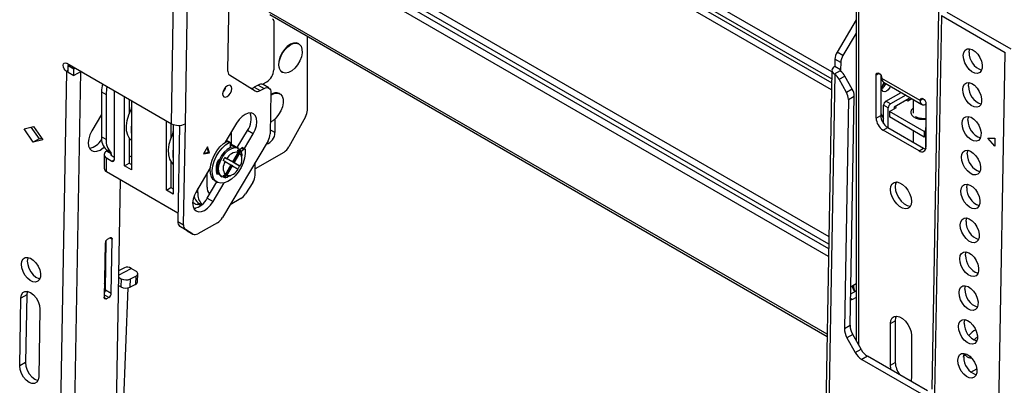
# Model space of a CAD drawing. Units: millimetres. Extents: x 10 to 410, y 10 to 267.
# Drawn here: x 35 to 42, y 229 to 232 of the extents above; entities that cross this region are included whole.
import ezdxf

# ---------------------------------------------------------------- set-up
doc = ezdxf.new("R2010")
doc.units = ezdxf.units.MM
doc.layers.add('SLD-0', color=179, linetype='Continuous')

msp = doc.modelspace()

# ---------------------------------------------------------------- linework, layer by layer
at = {"layer": 'SLD-0', "color": 179, "linetype": 'Continuous'}
for p, q in [((35.7489, 231.2542), (35.8071, 234.5122)), ((35.855, 231.2529), (35.9132, 234.5112)), ((40.9644, 232.6852), (40.9644, 229.6012)), ((36.195, 232.6559), (36.1773, 231.6605)), ((36.4977, 232.0854), (40.7429, 229.6347)), ((41.5908, 232.1083), (41.5394, 229.2316)), ((41.6128, 232.0776), (41.5614, 229.2009)), ((41.6128, 232.0776), (42.0989, 231.797)), ((42.1431, 231.8214), (41.657, 232.1021)), ((36.528, 232.0368), (36.528, 231.665)), ((40.9644, 232.044), (40.8184, 231.7979)), ((40.9644, 231.9441), (40.8626, 231.7724)), ((36.6555, 231.8594), (36.6316, 231.8427)), ((36.6351, 231.8407), (36.659, 231.8574)), ((36.6792, 231.8685), (36.6555, 231.8594)), ((36.659, 231.8574), (36.6828, 231.8664)), ((36.701, 231.8691), (36.6792, 231.8685)), ((36.6828, 231.8664), (36.7045, 231.8671)), ((36.7151, 231.864), (36.701, 231.8691)), ((36.7045, 231.8671), (36.7227, 231.8593)), ((36.7187, 231.862), (36.7151, 231.864)), ((36.7227, 231.8593), (36.7359, 231.8438)), ((36.7843, 231.3574), (36.7843, 231.92)), ((36.59, 231.7917), (36.5755, 231.7611)), ((36.5791, 231.7591), (36.5936, 231.7896)), ((36.6092, 231.8196), (36.59, 231.7917)), ((36.5936, 231.7896), (36.6127, 231.8175)), ((36.6316, 231.8427), (36.6092, 231.8196)), ((36.6127, 231.8175), (36.6351, 231.8407)), ((36.7359, 231.8438), (36.7433, 231.8215)), ((36.7441, 231.7942), (36.7385, 231.7639)), ((36.7433, 231.8215), (36.7441, 231.7942)), ((40.8626, 231.7724), (40.8184, 231.7979)), ((41.7797, 231.7729), (41.7833, 231.796)), ((41.7833, 231.796), (41.7931, 231.8133)), ((41.7931, 231.8133), (41.8081, 231.8233)), ((41.8081, 231.8233), (41.8271, 231.8251)), ((41.8239, 231.7974), (41.8275, 231.8204)), ((41.8271, 231.8251), (41.8482, 231.8185)), ((41.8275, 231.8204), (41.8292, 231.8248)), ((41.8482, 231.8185), (41.8698, 231.8042)), ((41.8698, 231.8042), (41.8897, 231.7834)), ((41.8897, 231.7834), (41.9063, 231.7579)), ((41.935, 222.6203), (42.0989, 231.797)), ((34.9246, 231.6988), (34.9268, 231.7095)), ((34.9268, 231.7095), (34.9328, 231.7162)), ((34.9328, 231.7162), (34.9415, 231.718)), ((34.9415, 231.718), (34.9517, 231.7145)), ((34.9517, 231.7145), (35.7489, 231.2542)), ((34.9627, 231.6983), (34.9713, 231.7031)), ((36.5667, 231.7302), (36.5643, 231.7011)), ((36.5643, 231.7011), (36.5684, 231.6761)), ((36.5755, 231.7611), (36.5667, 231.7302)), ((36.5678, 231.6991), (36.5703, 231.7281)), ((36.5703, 231.7281), (36.5791, 231.7591)), ((36.7097, 231.7034), (36.6887, 231.6776)), ((36.7267, 231.7329), (36.7097, 231.7034)), ((36.7385, 231.7639), (36.7267, 231.7329)), ((40.8021, 231.7456), (40.8011, 231.6894)), ((40.8463, 231.7201), (40.8021, 231.7456)), ((40.8463, 231.7201), (40.8453, 231.6639)), ((41.7825, 231.7461), (41.7797, 231.7729)), ((41.7914, 231.718), (41.7825, 231.7461)), ((41.8058, 231.6911), (41.7914, 231.718)), ((41.9063, 231.7579), (41.9181, 231.7301)), ((41.9181, 231.7301), (41.9241, 231.7023)), ((41.9241, 231.7023), (41.9236, 231.6771)), ((34.864, 226.7024), (34.9523, 231.6516)), ((34.9264, 231.6858), (34.9246, 231.6988)), ((34.932, 231.6725), (34.9264, 231.6858)), ((34.9405, 231.6608), (34.932, 231.6725)), ((34.9506, 231.6526), (34.9405, 231.6608)), ((34.9506, 231.6526), (34.9523, 231.6516)), ((34.9618, 231.6469), (34.9523, 231.6516)), ((34.9618, 231.6468), (34.9627, 231.6983)), ((34.9618, 231.6468), (35.006, 231.6213)), ((34.9627, 231.6983), (35.0069, 231.6728)), ((34.97, 226.7011), (35.0584, 231.6503)), ((35.006, 231.6213), (35.0069, 231.6728)), ((35.0607, 231.6515), (35.006, 231.6213)), ((35.0069, 231.6728), (35.0155, 231.6776)), ((35.0584, 231.6503), (35.0607, 231.6515)), ((36.192, 231.6253), (36.3866, 231.5034)), ((36.572, 231.6741), (36.5678, 231.6991)), ((36.5684, 231.6761), (36.5788, 231.657)), ((36.5823, 231.655), (36.572, 231.6741)), ((36.5788, 231.657), (36.5901, 231.6475)), ((36.5982, 231.6432), (36.5823, 231.655)), ((36.5901, 231.6475), (36.5937, 231.6455)), ((36.6183, 231.6396), (36.5982, 231.6432)), ((36.6413, 231.6445), (36.6183, 231.6396)), ((36.6654, 231.6575), (36.6413, 231.6445)), ((36.6887, 231.6776), (36.6654, 231.6575)), ((40.7791, 231.6602), (40.7209, 228.4019)), ((40.8011, 231.6293), (40.7429, 228.3713)), ((40.781, 231.6692), (40.7792, 231.6614)), ((40.7792, 231.6614), (40.7799, 231.6536)), ((40.7799, 231.6536), (40.7832, 231.6459)), ((40.7854, 231.6767), (40.781, 231.6692)), ((40.7832, 231.6459), (40.789, 231.6386)), ((40.7922, 231.6835), (40.7854, 231.6767)), ((40.789, 231.6386), (40.797, 231.6321)), ((40.8011, 231.6894), (40.7922, 231.6835)), ((40.8421, 231.657), (40.797, 231.6321)), ((40.8011, 231.6293), (40.797, 231.6321)), ((40.8453, 231.6639), (40.8011, 231.6894)), ((41.1153, 231.6257), (41.117, 231.6345)), ((41.1153, 231.2971), (41.1153, 231.6257)), ((41.117, 231.6345), (41.1218, 231.64)), ((41.1218, 231.64), (41.129, 231.6414)), ((41.129, 231.6414), (41.1374, 231.6385)), ((41.1374, 231.6385), (41.1459, 231.6317)), ((41.1459, 231.6317), (41.1531, 231.622)), ((41.1507, 231.6257), (41.1507, 231.3175)), ((41.8243, 231.6677), (41.8058, 231.6911)), ((41.8452, 231.6499), (41.8243, 231.6677)), ((41.8668, 231.6393), (41.8452, 231.6499)), ((41.8871, 231.6369), (41.8668, 231.6393)), ((41.9043, 231.6429), (41.8871, 231.6369)), ((41.9168, 231.6567), (41.9043, 231.6429)), ((41.9236, 231.6771), (41.9168, 231.6567)), ((36.4418, 231.554), (36.4749, 231.5732)), ((36.4912, 231.5263), (36.447, 231.5518)), ((40.834, 231.5922), (40.8781, 231.6166)), ((40.8901, 231.4922), (40.834, 231.5922)), ((40.9343, 231.5167), (40.8781, 231.6166)), ((41.1569, 231.6118), (41.1507, 231.6047)), ((41.1531, 231.622), (41.1578, 231.611)), ((41.1574, 231.6123), (41.1569, 231.6118)), ((41.1578, 231.611), (41.1595, 231.6002)), ((41.1595, 231.5982), (41.1595, 231.6002)), ((41.4512, 231.4298), (41.1595, 231.5982)), ((41.1725, 231.5696), (41.4642, 231.4012)), ((41.7787, 231.5382), (41.7885, 231.5555)), ((41.7885, 231.5555), (41.8035, 231.5655)), ((41.8035, 231.5655), (41.8225, 231.5673)), ((41.8193, 231.5396), (41.8229, 231.5627)), ((41.8225, 231.5673), (41.8436, 231.5607)), ((41.8229, 231.5627), (41.8246, 231.567)), ((41.8436, 231.5607), (41.8652, 231.5464)), ((35.2163, 231.4976), (35.2517, 231.4772)), ((35.2163, 231.4976), (35.2163, 231.1547)), ((35.2517, 231.4772), (35.2517, 231.1342)), ((35.3135, 231.5056), (35.3135, 230.9801)), ((36.1421, 231.4995), (36.1391, 231.4822)), ((36.1391, 231.4822), (36.1415, 231.4679)), ((36.15, 231.5171), (36.1421, 231.4995)), ((36.1616, 231.5324), (36.15, 231.5171)), ((36.1752, 231.543), (36.1616, 231.5324)), ((36.1886, 231.5473), (36.1752, 231.543)), ((36.1873, 231.4711), (36.1989, 231.4864)), ((36.1999, 231.5447), (36.1886, 231.5473)), ((36.1989, 231.4864), (36.2068, 231.504)), ((36.2074, 231.5356), (36.1999, 231.5447)), ((36.2068, 231.504), (36.2098, 231.5213)), ((36.2098, 231.5213), (36.2074, 231.5356)), ((36.4106, 231.5487), (36.3795, 231.5315)), ((36.3795, 231.5315), (36.4237, 231.506)), ((36.4106, 231.5487), (36.4548, 231.5232)), ((36.4237, 231.506), (36.4548, 231.5232)), ((36.4548, 231.5232), (36.4651, 231.5277)), ((36.4651, 231.5277), (36.475, 231.5297)), ((36.475, 231.5297), (36.4841, 231.5291)), ((36.4841, 231.5291), (36.492, 231.5258)), ((36.492, 231.5258), (36.4984, 231.5201)), ((36.4984, 231.5201), (36.5031, 231.5121)), ((36.5067, 231.4907), (36.5011, 231.176)), ((36.5031, 231.5121), (36.5059, 231.5022)), ((36.5059, 231.5022), (36.5067, 231.4907)), ((36.5064, 231.472), (36.5149, 231.4771)), ((36.5149, 231.4771), (36.5387, 231.4861)), ((36.5387, 231.4861), (36.5604, 231.4868)), ((36.5604, 231.4868), (36.5786, 231.4791)), ((36.5746, 231.4817), (36.571, 231.4838)), ((36.5786, 231.4791), (36.5918, 231.4635)), ((40.9343, 231.5167), (40.8901, 231.4922)), ((41.1622, 231.5086), (41.1595, 231.5226)), ((41.1699, 231.4997), (41.1622, 231.5086)), ((41.1814, 231.4975), (41.1699, 231.4997)), ((41.1949, 231.5022), (41.1814, 231.4975)), ((41.1905, 231.4253), (41.3065, 231.4922)), ((41.2084, 231.5131), (41.1949, 231.5022)), ((41.2199, 231.5286), (41.2084, 231.5131)), ((41.2251, 231.5392), (41.2199, 231.5286)), ((41.7751, 231.5152), (41.7787, 231.5382)), ((41.7779, 231.4884), (41.7751, 231.5152)), ((41.7868, 231.4603), (41.7779, 231.4884)), ((41.8652, 231.5464), (41.8851, 231.5256)), ((41.8851, 231.5256), (41.9017, 231.5001)), ((41.9017, 231.5001), (41.9135, 231.4723)), ((35.3922, 230.9327), (35.3922, 231.4602)), ((35.4275, 231.4397), (35.4275, 231.3317)), ((35.4452, 231.4295), (35.4452, 230.9021)), ((36.1415, 231.4679), (36.1489, 231.4587)), ((36.1489, 231.4587), (36.1602, 231.4562)), ((36.1602, 231.4562), (36.1737, 231.4605)), ((36.1737, 231.4605), (36.1873, 231.4711)), ((36.5918, 231.4635), (36.5991, 231.4412)), ((36.6, 231.4139), (36.5943, 231.3837)), ((36.5991, 231.4412), (36.6, 231.4139)), ((40.9048, 231.4395), (40.8737, 229.6949)), ((40.9048, 231.4395), (40.949, 231.464)), ((40.9179, 229.7194), (40.949, 231.464)), ((41.2258, 231.4049), (41.1905, 231.4253)), ((41.3418, 231.4718), (41.2258, 231.4049)), ((41.3672, 231.4457), (41.2523, 231.3793)), ((41.3478, 231.4344), (41.3584, 231.4283)), ((41.3584, 231.4283), (41.3878, 231.4453)), ((41.3672, 231.4334), (41.3672, 231.4457)), ((41.3983, 231.4392), (41.3983, 231.3347)), ((41.4512, 231.4318), (41.4529, 231.4406)), ((41.4512, 231.4318), (41.4512, 231.4298)), ((41.4529, 231.4406), (41.4577, 231.4461)), ((41.4577, 231.4461), (41.4649, 231.4475)), ((41.4649, 231.4475), (41.4733, 231.4446)), ((41.4733, 231.4446), (41.4818, 231.4378)), ((41.4818, 231.4378), (41.4889, 231.4281)), ((41.4889, 231.4281), (41.4937, 231.4171)), ((41.4937, 231.4171), (41.4954, 231.4063)), ((41.4954, 231.4063), (41.4954, 231.0777)), ((41.8012, 231.4333), (41.7868, 231.4603)), ((41.8197, 231.4099), (41.8012, 231.4333)), ((41.8406, 231.3921), (41.8197, 231.4099)), ((41.919, 231.4193), (41.9122, 231.3989)), ((41.9135, 231.4723), (41.9194, 231.4445)), ((41.9194, 231.4445), (41.919, 231.4193)), ((35.4236, 231.321), (35.4414, 231.3635)), ((36.3345, 231.3343), (36.3107, 231.3248)), ((36.3564, 231.3358), (36.3345, 231.3343)), ((36.3752, 231.3293), (36.3564, 231.3358)), ((36.3894, 231.3152), (36.3752, 231.3293)), ((36.5826, 231.3526), (36.5656, 231.3231)), ((36.5943, 231.3837), (36.5826, 231.3526)), ((41.1507, 231.3318), (41.1728, 231.2937)), ((41.2081, 231.3742), (41.1728, 231.3947)), ((41.1728, 231.255), (41.1728, 231.3947)), ((41.2081, 231.2231), (41.2081, 231.3742)), ((41.217, 231.3467), (41.27, 231.3773)), ((41.4821, 231.1936), (41.217, 231.3467)), ((41.217, 231.3467), (41.217, 231.3059)), ((41.2523, 231.3793), (41.2523, 231.3671)), ((41.27, 231.3773), (41.2594, 231.3834)), ((41.8622, 231.3816), (41.8406, 231.3921)), ((41.8825, 231.3792), (41.8622, 231.3816)), ((41.8997, 231.3851), (41.8825, 231.3792)), ((41.9122, 231.3989), (41.8997, 231.3851)), ((35.2163, 231.3234), (35.1435, 231.2008)), ((35.4066, 231.2378), (35.4119, 231.2785)), ((35.4119, 231.2785), (35.4236, 231.321)), ((35.7104, 230.749), (35.7104, 231.2765)), ((35.7457, 231.2561), (35.7457, 231.148)), ((35.8413, 230.4843), (35.855, 231.2529)), ((36.2452, 231.2574), (36.1595, 231.113)), ((36.2645, 231.285), (36.2452, 231.2574)), ((36.2869, 231.308), (36.2645, 231.285)), ((36.3107, 231.3248), (36.2869, 231.308)), ((36.3981, 231.2944), (36.3894, 231.3152)), ((36.3971, 231.2389), (36.4007, 231.2684)), ((36.4007, 231.2684), (36.3981, 231.2944)), ((36.5213, 231.2772), (36.5027, 231.2666)), ((36.5446, 231.2974), (36.5213, 231.2772)), ((36.5369, 231.2898), (36.5369, 231.1878)), ((36.5656, 231.3231), (36.5446, 231.2974)), ((36.7701, 231.3074), (36.6434, 231.0775)), ((41.1153, 231.2971), (41.1507, 231.3175)), ((41.4821, 231.1528), (41.217, 231.3059)), ((41.7705, 231.2574), (41.7741, 231.2804)), ((41.7732, 231.2306), (41.7705, 231.2574)), ((41.7741, 231.2804), (41.7839, 231.2977)), ((41.7839, 231.2977), (41.7989, 231.3077)), ((41.7989, 231.3077), (41.8179, 231.3095)), ((41.8147, 231.2818), (41.8183, 231.3049)), ((41.8179, 231.3095), (41.839, 231.303)), ((41.8183, 231.3049), (41.82, 231.3092)), ((41.839, 231.303), (41.8606, 231.2887)), ((41.8606, 231.2887), (41.8805, 231.2678)), ((41.8805, 231.2678), (41.8971, 231.2424)), ((34.6275, 231.2141), (34.6993, 231.233)), ((34.6972, 231.1134), (34.6275, 231.2141)), ((34.6792, 231.2277), (34.7413, 231.1379)), ((34.6993, 231.233), (34.7689, 231.1324)), ((35.1435, 231.2008), (35.1285, 231.1705)), ((35.4081, 231.2004), (35.4066, 231.2378)), ((35.4162, 231.1681), (35.4081, 231.2004)), ((35.7596, 231.1798), (35.7418, 231.1373)), ((35.7634, 231.2476), (35.7634, 230.7184)), ((35.8101, 231.2413), (35.7971, 230.5098)), ((36.2045, 231.1888), (36.2045, 231.0981)), ((36.2502, 231.0717), (36.3283, 231.2032)), ((36.3051, 231.0641), (36.3725, 231.1777)), ((36.3725, 231.1777), (36.3283, 231.2032)), ((36.3725, 231.1777), (36.3875, 231.208)), ((36.3875, 231.208), (36.3971, 231.2389)), ((41.1684, 231.2052), (41.2037, 231.2256)), ((41.4424, 231.047), (41.1684, 231.2052)), ((41.2037, 231.2256), (41.4777, 231.0675)), ((41.3983, 231.2012), (41.3983, 231.1133)), ((41.491, 231.1987), (41.4821, 231.1936)), ((41.4821, 231.1936), (41.4821, 231.1528)), ((41.491, 231.211), (41.491, 231.0617)), ((41.7822, 231.2025), (41.7732, 231.2306)), ((41.7966, 231.1755), (41.7822, 231.2025)), ((41.8151, 231.1521), (41.7966, 231.1755)), ((41.8971, 231.2424), (41.9089, 231.2145)), ((41.9089, 231.2145), (41.9148, 231.1868)), ((41.9148, 231.1868), (41.9144, 231.1616)), ((34.7413, 231.1379), (34.6972, 231.1134)), ((34.7689, 231.1324), (34.6972, 231.1134)), ((34.7413, 231.1379), (34.7615, 231.1432)), ((35.1189, 231.1395), (35.1152, 231.11)), ((35.1152, 231.11), (35.1179, 231.084)), ((35.1285, 231.1705), (35.1189, 231.1395)), ((35.2517, 231.1342), (35.2163, 231.1547)), ((35.4306, 231.142), (35.4162, 231.1681)), ((35.4275, 231.1462), (35.4275, 230.9531)), ((35.4351, 231.1367), (35.4275, 231.1307)), ((35.4452, 231.1273), (35.4306, 231.142)), ((35.7418, 231.1373), (35.7301, 231.0948)), ((36.1185, 231.0772), (36.1452, 231.1024)), ((36.4848, 231.1237), (36.1376, 230.5387)), ((36.1452, 231.1024), (36.1731, 231.1213)), ((36.1611, 231.0933), (36.189, 231.1122)), ((36.1686, 231.1188), (36.1644, 231.1212)), ((36.1691, 231.1191), (36.1691, 231.1292)), ((36.1731, 231.1213), (36.189, 231.1122)), ((36.195, 231.1127), (36.1791, 231.1218)), ((36.189, 231.1122), (36.1908, 231.1129)), ((36.1908, 231.1129), (36.1924, 231.1132)), ((36.1924, 231.1132), (36.194, 231.1131)), ((36.194, 231.1131), (36.1953, 231.1125)), ((36.1953, 231.1125), (36.1963, 231.1115)), ((36.1976, 231.1064), (36.196, 231.071)), ((36.1963, 231.1115), (36.1971, 231.1101)), ((36.1971, 231.1101), (36.1975, 231.1084)), ((36.2325, 231.0819), (36.1974, 231.1021)), ((36.1975, 231.1084), (36.1976, 231.1064)), ((41.491, 231.1579), (41.4821, 231.1528)), ((41.836, 231.1344), (41.8151, 231.1521)), ((41.8576, 231.1238), (41.836, 231.1344)), ((41.8779, 231.1214), (41.8576, 231.1238)), ((41.8951, 231.1274), (41.8779, 231.1214)), ((41.9076, 231.1412), (41.8951, 231.1274)), ((41.9144, 231.1616), (41.9076, 231.1412)), ((41.9667, 231.1441), (42.0203, 231.1444)), ((42.0192, 231.0826), (41.9667, 231.1441)), ((42.0203, 231.1444), (42.0192, 231.0826)), ((35.1179, 231.084), (35.1266, 231.0632)), ((35.1266, 231.0632), (35.1408, 231.0491)), ((35.1408, 231.0491), (35.1595, 231.0426)), ((35.1595, 231.0426), (35.1815, 231.0441)), ((35.1815, 231.0441), (35.2052, 231.0536)), ((35.2052, 231.0536), (35.2291, 231.0705)), ((35.2291, 231.0705), (35.2359, 231.0766)), ((35.2905, 231.0348), (35.2552, 231.0552)), ((35.2552, 231.0552), (35.2552, 231.0444)), ((35.2905, 231.024), (35.2552, 231.0444)), ((35.2905, 231.024), (35.2905, 231.0348)), ((35.7301, 231.0948), (35.7248, 231.0541)), ((35.7248, 231.0541), (35.7263, 231.0167)), ((36.0248, 231.0785), (35.9929, 231.0247)), ((35.9929, 231.0247), (36.0395, 231.0324)), ((35.9964, 231.0306), (36.0324, 231.0365)), ((36.0324, 231.0365), (36.0211, 231.0721)), ((36.0395, 231.0324), (36.0248, 231.0785)), ((36.0395, 231.0324), (36.0324, 231.0365)), ((36.074, 231.0131), (36.0944, 231.0469)), ((36.0899, 231.0039), (36.1103, 231.0378)), ((36.0944, 231.0469), (36.1185, 231.0772)), ((36.1103, 231.0378), (36.1344, 231.0681)), ((36.1514, 231.0373), (36.1308, 231.011)), ((36.1344, 231.0681), (36.1611, 231.0933)), ((36.1407, 231.0053), (36.1613, 231.0316)), ((36.1746, 231.0582), (36.1514, 231.0373)), ((36.1613, 231.0316), (36.1845, 231.0525)), ((36.1987, 231.0721), (36.1746, 231.0582)), ((36.1845, 231.0525), (36.2086, 231.0664)), ((36.2218, 231.078), (36.1987, 231.0721)), ((36.2086, 231.0664), (36.2317, 231.0723)), ((36.2576, 231.0377), (36.2142, 230.9626)), ((36.2179, 230.9604), (36.2675, 231.0464)), ((36.2424, 231.0754), (36.2218, 231.078)), ((36.2267, 230.9553), (36.2701, 231.0304)), ((36.2317, 231.0723), (36.2523, 231.0697)), ((36.2491, 231.0723), (36.2424, 231.0754)), ((36.259, 231.0666), (36.2491, 231.0723)), ((36.2523, 231.0697), (36.2687, 231.0589)), ((36.2576, 231.0377), (36.255, 231.0537)), ((36.2675, 231.0464), (36.2701, 231.0304)), ((36.2687, 231.0589), (36.2798, 231.0406)), ((36.2697, 231.0579), (36.2848, 231.0697)), ((36.2787, 231.0433), (36.3007, 231.0605)), ((36.2798, 231.0406), (36.2847, 231.0162)), ((36.2848, 231.0697), (36.3007, 231.0605)), ((36.3085, 231.0621), (36.2926, 231.0713)), ((36.3007, 231.0605), (36.3025, 231.0616)), ((36.3025, 231.0616), (36.3042, 231.0624)), ((36.3042, 231.0624), (36.3059, 231.0627)), ((36.3059, 231.0627), (36.3074, 231.0626)), ((36.3119, 231.0261), (36.3067, 230.9913)), ((36.3074, 231.0626), (36.3087, 231.062)), ((36.3087, 231.062), (36.3098, 231.061)), ((36.3098, 231.061), (36.3105, 231.0596)), ((36.3105, 231.0596), (36.311, 231.0578)), ((36.311, 231.0578), (36.3119, 231.0261)), ((36.6046, 231.0356), (36.3866, 230.9097)), ((41.4424, 231.047), (41.4777, 231.0675)), ((41.4777, 231.0675), (41.4881, 231.0627)), ((41.4881, 231.0627), (41.4931, 231.0612)), ((41.7695, 231.0227), (41.7793, 231.04)), ((41.7793, 231.04), (41.7943, 231.05)), ((41.7943, 231.05), (41.8133, 231.0518)), ((41.8101, 231.0241), (41.8137, 231.0471)), ((41.8133, 231.0518), (41.8344, 231.0452)), ((41.8137, 231.0471), (41.8154, 231.0515)), ((41.8344, 231.0452), (41.8559, 231.0309)), ((41.8559, 231.0309), (41.8759, 231.0101)), ((35.2369, 231.0189), (35.2369, 230.9148)), ((35.2552, 230.8893), (35.2552, 230.9934)), ((35.2552, 230.9934), (35.2958, 230.9699)), ((35.2905, 231.0138), (35.3135, 231.0005)), ((35.3922, 230.9327), (35.4275, 230.9531)), ((35.4275, 230.999), (35.4452, 231.0092)), ((35.4275, 230.9531), (35.4452, 230.9429)), ((35.7263, 231.0167), (35.7344, 230.9844)), ((35.7344, 230.9844), (35.7488, 230.9583)), ((35.7457, 230.9625), (35.7457, 230.7694)), ((35.7488, 230.9583), (35.7634, 230.9436)), ((36.048, 230.9412), (36.0582, 230.9772)), ((36.0582, 230.9772), (36.074, 231.0131)), ((36.0639, 230.9321), (36.0741, 230.968)), ((36.0741, 230.968), (36.0899, 231.0039)), ((36.1144, 230.9812), (36.1033, 230.9502)), ((36.1131, 230.9781), (36.1126, 230.9782)), ((36.1132, 230.9444), (36.1243, 230.9755)), ((36.1308, 231.011), (36.1144, 230.9812)), ((36.1243, 230.9755), (36.1407, 231.0053)), ((36.1583, 230.966), (36.1432, 230.9747)), ((36.1557, 230.9963), (36.1708, 230.9876)), ((36.2054, 230.9677), (36.1557, 230.9963)), ((36.1583, 230.966), (36.2017, 230.9409)), ((36.2142, 230.9626), (36.1708, 230.9876)), ((36.2142, 230.9626), (36.2054, 230.9677)), ((36.2675, 230.9318), (36.2179, 230.9604)), ((36.2267, 230.9553), (36.2179, 230.9604)), ((36.2701, 230.9303), (36.2267, 230.9553)), ((36.2956, 230.9552), (36.2791, 230.9196)), ((36.2847, 231.0162), (36.2849, 231.0094)), ((36.2849, 230.9889), (36.2849, 231.0094)), ((36.3067, 230.9913), (36.2956, 230.9552)), ((36.3866, 230.863), (36.3866, 230.9582)), ((41.7659, 230.9996), (41.7695, 231.0227)), ((41.7686, 230.9728), (41.7659, 230.9996)), ((41.7776, 230.9447), (41.7686, 230.9728)), ((41.8759, 231.0101), (41.8925, 230.9846)), ((41.8925, 230.9846), (41.9043, 230.9568)), ((41.9043, 230.9568), (41.9102, 230.929)), ((35.2552, 230.8893), (35.7983, 230.5758)), ((35.4452, 230.9021), (35.3922, 230.9327)), ((36.0446, 230.9194), (35.939, 230.7415)), ((36.0206, 230.772), (36.0206, 230.879)), ((36.0368, 230.9062), (36.0436, 230.9023)), ((36.0437, 230.9068), (36.048, 230.9412)), ((36.0457, 230.8757), (36.0437, 230.9068)), ((36.0537, 230.8494), (36.0457, 230.8757)), ((36.0596, 230.8976), (36.0639, 230.9321)), ((36.0616, 230.8665), (36.0596, 230.8976)), ((36.0916, 230.8826), (36.1004, 230.892)), ((36.1033, 230.9502), (36.0984, 230.9201)), ((36.0984, 230.9201), (36.1001, 230.8933)), ((36.1001, 230.8933), (36.1081, 230.8718)), ((36.1083, 230.9144), (36.1132, 230.9444)), ((36.11, 230.8876), (36.1083, 230.9144)), ((36.118, 230.8661), (36.11, 230.8876)), ((36.1557, 230.8528), (36.2054, 230.9388)), ((36.2017, 230.9409), (36.1583, 230.8658)), ((36.1708, 230.8586), (36.2142, 230.9337)), ((36.2142, 230.9337), (36.2054, 230.9388)), ((36.2142, 230.9337), (36.2576, 230.9087)), ((36.258, 230.8862), (36.2334, 230.8566)), ((36.2791, 230.9196), (36.258, 230.8862)), ((36.2701, 230.9303), (36.2675, 230.9318)), ((41.792, 230.9178), (41.7776, 230.9447)), ((41.8105, 230.8943), (41.792, 230.9178)), ((41.8314, 230.8766), (41.8105, 230.8943)), ((41.853, 230.866), (41.8314, 230.8766)), ((41.903, 230.8834), (41.8905, 230.8696)), ((41.9098, 230.9038), (41.903, 230.8834)), ((41.9102, 230.929), (41.9098, 230.9038)), ((35.3587, 230.8295), (35.3077, 227.97)), ((36.0221, 230.6873), (36.0952, 230.8104)), ((36.0674, 230.8291), (36.0537, 230.8494)), ((36.0696, 230.8402), (36.0616, 230.8665)), ((36.0663, 230.6618), (36.1507, 230.8039)), ((36.0806, 230.8188), (36.0674, 230.8291)), ((36.0833, 230.82), (36.0696, 230.8402)), ((36.0806, 230.8188), (36.0965, 230.8097)), ((36.1021, 230.8068), (36.0833, 230.82)), ((36.096, 230.8703), (36.0952, 230.8716)), ((36.0971, 230.8693), (36.096, 230.8703)), ((36.0985, 230.8688), (36.0971, 230.8693)), ((36.1001, 230.8687), (36.0985, 230.8688)), ((36.1018, 230.8691), (36.1001, 230.8687)), ((36.1035, 230.8699), (36.1018, 230.8691)), ((36.125, 230.8014), (36.1021, 230.8068)), ((36.1053, 230.8712), (36.1035, 230.8699)), ((36.107, 230.8728), (36.1053, 230.8712)), ((36.107, 230.8728), (36.1073, 230.8731)), ((36.1081, 230.8718), (36.122, 230.8571)), ((36.1319, 230.8514), (36.118, 230.8661)), ((36.122, 230.8571), (36.1241, 230.8558)), ((36.1241, 230.8558), (36.134, 230.8501)), ((36.1509, 230.804), (36.125, 230.8014)), ((36.1506, 230.8446), (36.1319, 230.8514)), ((36.1432, 230.86), (36.1583, 230.8658)), ((36.1727, 230.8463), (36.1506, 230.8446)), ((36.1785, 230.8145), (36.1509, 230.804)), ((36.1708, 230.8586), (36.1557, 230.8528)), ((36.1723, 230.8454), (36.1621, 230.8419)), ((36.1771, 230.8475), (36.1723, 230.8454)), ((36.1965, 230.8563), (36.1727, 230.8463)), ((36.2064, 230.8323), (36.1785, 230.8145)), ((36.1965, 230.8563), (36.2142, 230.8665)), ((36.2334, 230.8566), (36.2064, 230.8323)), ((36.3683, 230.8063), (36.3131, 230.719)), ((41.2384, 230.796), (41.2533, 230.8072)), ((41.2533, 230.8072), (41.2723, 230.8103)), ((41.2697, 230.8104), (41.2644, 230.798)), ((41.2723, 230.8103), (41.294, 230.8051)), ((41.294, 230.8051), (41.3167, 230.792)), ((41.8733, 230.8636), (41.853, 230.866)), ((41.8905, 230.8696), (41.8733, 230.8636)), ((35.7104, 230.749), (35.7457, 230.7694)), ((35.7634, 230.7184), (35.7104, 230.749)), ((35.7457, 230.7694), (35.7634, 230.7592)), ((35.939, 230.7415), (35.924, 230.7112)), ((35.9499, 230.7311), (35.9499, 230.7599)), ((36.0323, 230.7269), (36.046, 230.7276)), ((41.2258, 230.7536), (41.229, 230.7776)), ((41.229, 230.7258), (41.2258, 230.7536)), ((41.229, 230.7776), (41.2384, 230.796)), ((41.2384, 230.6966), (41.229, 230.7258)), ((41.2644, 230.798), (41.2612, 230.774)), ((41.2612, 230.774), (41.2644, 230.7463)), ((41.2644, 230.7463), (41.2738, 230.717)), ((41.3167, 230.792), (41.3384, 230.7721)), ((41.3384, 230.7721), (41.3575, 230.747)), ((41.3575, 230.747), (41.3723, 230.7187)), ((41.7613, 230.7418), (41.7649, 230.7649)), ((41.764, 230.7151), (41.7613, 230.7418)), ((41.7649, 230.7649), (41.7747, 230.7822)), ((41.7747, 230.7822), (41.7897, 230.7922)), ((41.7897, 230.7922), (41.8087, 230.794)), ((41.8055, 230.7663), (41.8091, 230.7893)), ((41.8087, 230.794), (41.8298, 230.7874)), ((41.8091, 230.7893), (41.8108, 230.7937)), ((41.8298, 230.7874), (41.8513, 230.7731)), ((41.8513, 230.7731), (41.8713, 230.7523)), ((41.8713, 230.7523), (41.8879, 230.7268)), ((41.8879, 230.7268), (41.8997, 230.699)), ((35.9144, 230.6803), (35.9107, 230.6508)), ((35.9107, 230.6508), (35.9134, 230.6248)), ((35.9109, 230.6557), (35.9358, 230.6413)), ((35.924, 230.7112), (35.9144, 230.6803)), ((35.9535, 230.6521), (35.9803, 230.6367)), ((35.9535, 230.6413), (35.9535, 230.6521)), ((36.0221, 230.6873), (36.0663, 230.6618)), ((36.0469, 230.6342), (36.0663, 230.6618)), ((36.2783, 230.6839), (36.1954, 230.636)), ((41.2533, 230.6683), (41.2384, 230.6966)), ((41.2723, 230.6432), (41.2533, 230.6683)), ((41.2738, 230.717), (41.2886, 230.6887)), ((41.2886, 230.6887), (41.3077, 230.6636)), ((41.3077, 230.6636), (41.3294, 230.6437)), ((41.3723, 230.7187), (41.3817, 230.6895)), ((41.3817, 230.6895), (41.3849, 230.6617)), ((41.3849, 230.6617), (41.3817, 230.6377)), ((41.773, 230.6869), (41.764, 230.7151)), ((41.7874, 230.66), (41.773, 230.6869)), ((41.8059, 230.6366), (41.7874, 230.66)), ((41.8997, 230.699), (41.9056, 230.6712)), ((41.9056, 230.6712), (41.9052, 230.646)), ((35.9134, 230.6248), (35.9221, 230.604)), ((35.9221, 230.604), (35.9363, 230.5899)), ((35.9363, 230.5899), (35.955, 230.5834)), ((35.9535, 230.6413), (35.9725, 230.6303)), ((35.955, 230.5834), (35.977, 230.5849)), ((35.977, 230.5849), (36.0007, 230.5944)), ((36.0007, 230.5944), (36.0246, 230.6112)), ((36.0246, 230.6112), (36.0469, 230.6342)), ((41.294, 230.6233), (41.2723, 230.6432)), ((41.3167, 230.6102), (41.294, 230.6233)), ((41.3384, 230.605), (41.3167, 230.6102)), ((41.3294, 230.6437), (41.352, 230.6306)), ((41.3575, 230.6082), (41.3384, 230.605)), ((41.352, 230.6306), (41.3738, 230.6254)), ((41.3723, 230.6194), (41.3575, 230.6082)), ((41.3817, 230.6377), (41.3723, 230.6194)), ((41.3738, 230.6254), (41.3764, 230.6254)), ((41.8268, 230.6188), (41.8059, 230.6366)), ((41.8484, 230.6083), (41.8268, 230.6188)), ((41.8687, 230.6059), (41.8484, 230.6083)), ((41.8858, 230.6118), (41.8687, 230.6059)), ((41.8984, 230.6256), (41.8858, 230.6118)), ((41.9052, 230.646), (41.8984, 230.6256)), ((35.7971, 230.5098), (35.8413, 230.4843)), ((41.7567, 230.4841), (41.7603, 230.5071)), ((41.7603, 230.5071), (41.7701, 230.5244)), ((41.7701, 230.5244), (41.7851, 230.5344)), ((41.7851, 230.5344), (41.8041, 230.5362)), ((41.8008, 230.5085), (41.8045, 230.5316)), ((41.8041, 230.5362), (41.8252, 230.5297)), ((41.8045, 230.5316), (41.8062, 230.5359)), ((41.8252, 230.5297), (41.8467, 230.5153)), ((41.8467, 230.5153), (41.8667, 230.4945)), ((35.8118, 230.4747), (35.856, 230.4492)), ((35.8679, 230.4395), (35.8118, 230.4747)), ((35.9121, 230.414), (35.856, 230.4492)), ((35.9121, 230.414), (35.8679, 230.4395)), ((35.8679, 230.4395), (35.8687, 230.439)), ((35.8687, 230.439), (35.9129, 230.4135)), ((36.0998, 230.4999), (35.9493, 230.4166)), ((41.7594, 230.4573), (41.7567, 230.4841)), ((41.7684, 230.4292), (41.7594, 230.4573)), ((41.7828, 230.4022), (41.7684, 230.4292)), ((41.8667, 230.4945), (41.8833, 230.4691)), ((41.8833, 230.4691), (41.8951, 230.4412)), ((41.8951, 230.4412), (41.901, 230.4135)), ((35.2465, 229.9871), (35.2533, 230.3663)), ((35.2631, 230.3751), (35.2808, 230.3849)), ((35.2808, 230.3849), (35.2842, 230.3864)), ((35.2842, 230.3864), (35.2875, 230.3871)), ((35.2875, 230.3871), (35.2905, 230.3869)), ((35.2905, 230.3869), (35.2932, 230.3858)), ((35.2907, 229.9616), (35.2981, 230.3741)), ((35.2932, 230.3858), (35.2953, 230.3839)), ((35.2953, 230.3839), (35.2969, 230.3812)), ((35.2969, 230.3812), (35.2978, 230.3779)), ((35.2978, 230.3779), (35.2981, 230.3741)), ((41.8013, 230.3788), (41.7828, 230.4022)), ((41.8222, 230.361), (41.8013, 230.3788)), ((41.8438, 230.3505), (41.8222, 230.361)), ((41.8641, 230.3481), (41.8438, 230.3505)), ((41.8812, 230.354), (41.8641, 230.3481)), ((41.8938, 230.3678), (41.8812, 230.354)), ((41.9006, 230.3883), (41.8938, 230.3678)), ((41.901, 230.4135), (41.9006, 230.3883)), ((35.2451, 230.3447), (35.2377, 229.9323)), ((41.7655, 230.2667), (41.7805, 230.2766)), ((41.7805, 230.2766), (41.7995, 230.2784)), ((41.7995, 230.2784), (41.8206, 230.2719)), ((41.7999, 230.2738), (41.8016, 230.2782)), ((34.6073, 230.184), (34.611, 230.2071)), ((34.611, 230.2071), (34.6208, 230.2244)), ((34.6208, 230.2244), (34.6358, 230.2343)), ((34.6358, 230.2343), (34.6547, 230.2361)), ((34.6552, 230.2315), (34.6515, 230.2084)), ((34.6515, 230.2084), (34.6543, 230.1817)), ((34.6547, 230.2361), (34.6759, 230.2296)), ((34.6568, 230.2359), (34.6552, 230.2315)), ((34.6759, 230.2296), (34.6974, 230.2153)), ((34.6974, 230.2153), (34.7174, 230.1945)), ((41.7521, 230.2263), (41.7557, 230.2494)), ((41.7548, 230.1995), (41.7521, 230.2263)), ((41.7557, 230.2494), (41.7655, 230.2667)), ((41.7962, 230.2507), (41.7999, 230.2738)), ((41.8206, 230.2719), (41.8421, 230.2576)), ((41.8421, 230.2576), (41.8621, 230.2368)), ((41.8621, 230.2368), (41.8787, 230.2113)), ((41.8787, 230.2113), (41.8905, 230.1834)), ((34.6101, 230.1572), (34.6073, 230.184)), ((34.6191, 230.1291), (34.6101, 230.1572)), ((34.6334, 230.1021), (34.6191, 230.1291)), ((34.6543, 230.1817), (34.6633, 230.1535)), ((34.6633, 230.1535), (34.6776, 230.1266)), ((34.6776, 230.1266), (34.6961, 230.1032)), ((34.7174, 230.1945), (34.734, 230.169)), ((34.734, 230.169), (34.7458, 230.1411)), ((34.7458, 230.1411), (34.7517, 230.1134)), ((35.3924, 230.1574), (35.3463, 230.1332)), ((35.4774, 230.1319), (35.442, 230.1523)), ((35.4836, 230.1275), (35.4774, 230.1319)), ((35.4882, 230.1226), (35.4836, 230.1275)), ((41.7638, 230.1714), (41.7548, 230.1995)), ((41.7782, 230.1444), (41.7638, 230.1714)), ((41.7967, 230.121), (41.7782, 230.1444)), ((41.896, 230.1305), (41.8892, 230.1101)), ((41.8905, 230.1834), (41.8964, 230.1557)), ((41.8964, 230.1557), (41.896, 230.1305)), ((34.6519, 230.0787), (34.6334, 230.1021)), ((34.6729, 230.061), (34.6519, 230.0787)), ((34.6945, 230.0504), (34.6729, 230.061)), ((34.6961, 230.1032), (34.7171, 230.0854)), ((34.7319, 230.054), (34.7147, 230.048)), ((34.7171, 230.0854), (34.7387, 230.0749)), ((34.7445, 230.0678), (34.7319, 230.054)), ((34.7387, 230.0749), (34.747, 230.0729)), ((34.7513, 230.0882), (34.7445, 230.0678)), ((34.7517, 230.1134), (34.7513, 230.0882)), ((35.3455, 230.0863), (35.367, 230.0738)), ((35.367, 230.0738), (35.3647, 230.0113)), ((35.4353, 230.0094), (35.4377, 230.072)), ((35.4377, 230.072), (35.4774, 230.0929)), ((35.4774, 230.0929), (35.4751, 230.0303)), ((35.4774, 230.0929), (35.4836, 230.0969)), ((35.4836, 230.0969), (35.4883, 230.1015)), ((35.4911, 230.1174), (35.4882, 230.1226)), ((35.4883, 230.1015), (35.4911, 230.1066)), ((35.4897, 230.0489), (35.492, 230.1114)), ((35.4921, 230.112), (35.4911, 230.1174)), ((35.4911, 230.1066), (35.4921, 230.112)), ((41.8176, 230.1033), (41.7967, 230.121)), ((41.8392, 230.0927), (41.8176, 230.1033)), ((41.8595, 230.0903), (41.8392, 230.0927)), ((41.8766, 230.0963), (41.8595, 230.0903)), ((41.8892, 230.1101), (41.8766, 230.0963)), ((34.6175, 229.9679), (34.6338, 229.9774)), ((34.6338, 229.9774), (34.6542, 229.9777)), ((34.6522, 229.9781), (34.6509, 229.9747)), ((34.6542, 229.9777), (34.6767, 229.9689)), ((34.7147, 230.048), (34.6945, 230.0504)), ((35.2449, 230.0236), (35.2396, 230.0398)), ((35.2397, 230.0421), (35.2476, 230.0463)), ((35.247, 230.0139), (35.2449, 230.0236)), ((35.2907, 229.9616), (35.2465, 229.9871)), ((35.3419, 227.9777), (35.4184, 230.0037)), ((35.3647, 230.0113), (35.3443, 230.023)), ((35.4751, 230.0303), (35.4353, 230.0094)), ((40.9221, 229.9576), (40.9644, 229.981)), ((40.9231, 230.0113), (40.9384, 230.0228)), ((40.9384, 230.0228), (40.9644, 230.0372)), ((41.7475, 229.9685), (41.7511, 229.9916)), ((41.7511, 229.9916), (41.7609, 230.0089)), ((41.7609, 230.0089), (41.7759, 230.0189)), ((41.7759, 230.0189), (41.7949, 230.0207)), ((41.7916, 229.993), (41.7953, 230.016)), ((41.7949, 230.0207), (41.816, 230.0141)), ((41.7953, 230.016), (41.7969, 230.0204)), ((41.816, 230.0141), (41.8375, 229.9998)), ((41.8375, 229.9998), (41.8575, 229.979)), ((41.8575, 229.979), (41.8741, 229.9535)), ((34.5935, 229.4107), (34.6027, 229.9262)), ((34.6469, 229.9507), (34.6027, 229.9262)), ((34.6027, 229.9262), (34.6067, 229.9503)), ((34.6067, 229.9503), (34.6175, 229.9679)), ((34.6469, 229.9507), (34.6377, 229.4351)), ((34.6509, 229.9747), (34.6469, 229.9507)), ((34.6767, 229.9689), (34.699, 229.9519)), ((34.699, 229.9519), (34.719, 229.9282)), ((34.719, 229.9282), (34.7347, 229.9002)), ((35.238, 229.9285), (35.2377, 229.9323)), ((35.2389, 229.9251), (35.238, 229.9285)), ((35.2405, 229.9225), (35.2389, 229.9251)), ((35.2426, 229.9206), (35.2405, 229.9225)), ((35.2453, 229.9195), (35.2426, 229.9206)), ((35.2483, 229.9193), (35.2453, 229.9195)), ((35.2516, 229.9199), (35.2483, 229.9193)), ((35.255, 229.9214), (35.2516, 229.9199)), ((35.2727, 229.9312), (35.255, 229.9214)), ((40.9365, 229.9156), (40.9213, 229.9102)), ((40.9644, 229.931), (40.9365, 229.9156)), ((41.7502, 229.9417), (41.7475, 229.9685)), ((41.7592, 229.9136), (41.7502, 229.9417)), ((41.7736, 229.8867), (41.7592, 229.9136)), ((41.8741, 229.9535), (41.8859, 229.9257)), ((41.8859, 229.9257), (41.8918, 229.8979)), ((34.7347, 229.9002), (34.7446, 229.8707)), ((34.7477, 229.8425), (34.7385, 229.327)), ((34.7446, 229.8707), (34.7477, 229.8425)), ((41.792, 229.8633), (41.7736, 229.8867)), ((41.813, 229.8455), (41.792, 229.8633)), ((41.8346, 229.8349), (41.813, 229.8455)), ((41.8549, 229.8325), (41.8346, 229.8349)), ((41.872, 229.8385), (41.8549, 229.8325)), ((41.8846, 229.8523), (41.872, 229.8385)), ((41.8914, 229.8727), (41.8846, 229.8523)), ((41.8918, 229.8979), (41.8914, 229.8727)), ((41.2258, 229.7329), (41.229, 229.7569)), ((41.2258, 229.7329), (41.2612, 229.7533)), ((41.229, 229.7569), (41.2384, 229.7753)), ((41.2384, 229.7753), (41.2533, 229.7865)), ((41.2533, 229.7865), (41.2723, 229.7896)), ((41.2644, 229.7773), (41.2612, 229.7533)), ((41.2612, 229.7533), (41.2612, 229.4369)), ((41.2697, 229.7897), (41.2644, 229.7773)), ((41.2723, 229.7896), (41.294, 229.7844)), ((41.294, 229.7844), (41.3167, 229.7714)), ((41.3167, 229.7714), (41.3384, 229.7515)), ((41.3384, 229.7515), (41.3575, 229.7263)), ((41.7465, 229.7338), (41.7563, 229.7511)), ((41.7563, 229.7511), (41.7713, 229.7611)), ((41.7713, 229.7611), (41.7903, 229.7629)), ((41.787, 229.7352), (41.7907, 229.7583)), ((41.7903, 229.7629), (41.8114, 229.7564)), ((41.7907, 229.7583), (41.7923, 229.7626)), ((41.8114, 229.7564), (41.8329, 229.742)), ((40.8737, 229.6949), (40.9179, 229.7194)), ((41.2258, 229.4165), (41.2258, 229.7329)), ((41.3575, 229.7263), (41.3723, 229.698)), ((41.3723, 229.698), (41.3817, 229.6688)), ((41.7429, 229.7108), (41.7465, 229.7338)), ((41.7456, 229.684), (41.7429, 229.7108)), ((41.7546, 229.6559), (41.7456, 229.684)), ((41.8329, 229.742), (41.8529, 229.7212)), ((41.8529, 229.7212), (41.8695, 229.6957)), ((41.8695, 229.6957), (41.8813, 229.6679)), ((40.9375, 229.6491), (40.8934, 229.6246)), ((40.8934, 229.6246), (40.9567, 229.5119)), ((41.0008, 229.5364), (40.9375, 229.6491)), ((41.3817, 229.6688), (41.3849, 229.6411)), ((41.3849, 229.6411), (41.3849, 229.3247)), ((41.769, 229.6289), (41.7546, 229.6559)), ((41.7874, 229.6055), (41.769, 229.6289)), ((41.8084, 229.5877), (41.7874, 229.6055)), ((41.8868, 229.6149), (41.88, 229.5945)), ((41.8813, 229.6679), (41.8872, 229.6401)), ((41.8872, 229.6401), (41.8868, 229.6149)), ((40.9567, 229.5119), (41.0008, 229.5364)), ((41.83, 229.5772), (41.8084, 229.5877)), ((41.8503, 229.5748), (41.83, 229.5772)), ((41.8674, 229.5807), (41.8503, 229.5748)), ((41.88, 229.5945), (41.8674, 229.5807)), ((41.0504, 229.4833), (41.0062, 229.4589)), ((41.0062, 229.4589), (41.5621, 229.138)), ((41.5081, 229.2191), (41.0504, 229.4833)), ((41.7382, 229.453), (41.7419, 229.476)), ((41.741, 229.4262), (41.7382, 229.453)), ((41.7419, 229.476), (41.7517, 229.4933)), ((41.7517, 229.4933), (41.7667, 229.5033)), ((41.7667, 229.5033), (41.7857, 229.5051)), ((41.7824, 229.4774), (41.7861, 229.5005)), ((41.7951, 229.4913), (41.7828, 229.4845)), ((41.7857, 229.5051), (41.8068, 229.4986)), ((41.7861, 229.5005), (41.7877, 229.5048)), ((41.8068, 229.4986), (41.8283, 229.4843)), ((41.8283, 229.4843), (41.8483, 229.4634)), ((41.8483, 229.4634), (41.8649, 229.438)), ((34.6377, 229.4351), (34.5935, 229.4107)), ((34.5966, 229.3825), (34.5935, 229.4107)), ((34.6065, 229.353), (34.5966, 229.3825)), ((34.6377, 229.4351), (34.6408, 229.407)), ((34.6408, 229.407), (34.6507, 229.3774)), ((34.6507, 229.3774), (34.6664, 229.3495)), ((41.2258, 229.4165), (41.2612, 229.4369)), ((41.229, 229.3888), (41.2258, 229.4165)), ((41.2316, 229.3787), (41.229, 229.3888)), ((41.75, 229.3981), (41.741, 229.4262)), ((41.7644, 229.3711), (41.75, 229.3981)), ((41.8366, 229.3631), (41.8819, 229.3882)), ((41.8649, 229.438), (41.8767, 229.4101)), ((41.8767, 229.4101), (41.8826, 229.3824)), ((41.8826, 229.3824), (41.8822, 229.3572)), ((34.6222, 229.325), (34.6065, 229.353)), ((34.6422, 229.3014), (34.6222, 229.325)), ((34.6645, 229.2843), (34.6422, 229.3014)), ((34.6664, 229.3495), (34.6864, 229.3258)), ((34.6864, 229.3258), (34.7087, 229.3087)), ((34.7087, 229.3087), (34.7311, 229.2999)), ((34.7345, 229.3029), (34.7238, 229.2853)), ((34.7385, 229.327), (34.7345, 229.3029)), ((41.3817, 229.3006), (41.3791, 229.2936)), ((41.3849, 229.3247), (41.3817, 229.3006)), ((41.7828, 229.3477), (41.7644, 229.3711)), ((41.8038, 229.33), (41.7828, 229.3477)), ((41.8254, 229.3194), (41.8038, 229.33)), ((41.8457, 229.317), (41.8254, 229.3194)), ((41.8628, 229.323), (41.8457, 229.317)), ((41.8754, 229.3368), (41.8628, 229.323)), ((41.8822, 229.3572), (41.8754, 229.3368)), ((34.687, 229.2755), (34.6645, 229.2843)), ((34.7074, 229.2758), (34.687, 229.2755)), ((34.7238, 229.2853), (34.7074, 229.2758)), ((34.7311, 229.2999), (34.7332, 229.2996))]:
    msp.add_line(p, q, dxfattribs=at)
at = {"layer": 'SLD-0', "color": 8, "linetype": 'Continuous'}
for p, q in [((40.7789, 231.648), (36.5127, 234.1108)), ((36.5127, 234.0579), (40.778, 231.5956)), ((36.5127, 234.0266), (40.7774, 231.5646)), ((40.7765, 231.5122), (36.5127, 233.9736)), ((36.5127, 232.8452), (40.7565, 230.3953)), ((40.7555, 230.3379), (36.5127, 232.7872)), ((40.7548, 230.3007), (36.5127, 232.7496)), ((40.7538, 230.2433), (36.5127, 232.6917)), ((40.9828, 229.5686), (40.9828, 232.6597)), ((40.7432, 229.6515), (36.4944, 232.1042)), ((34.962, 231.6589), (34.9506, 231.6526)), ((40.8453, 231.6639), (40.8451, 231.6539)), ((41.1153, 231.6257), (41.1374, 231.6385)), ((41.4733, 231.4446), (41.4512, 231.4318)), ((35.4452, 231.3613), (35.4414, 231.3635)), ((35.7634, 231.1776), (35.7596, 231.1798)), ((36.5369, 231.1878), (36.5017, 231.2081)), ((41.4954, 231.2084), (41.491, 231.211)), ((35.2905, 231.024), (35.2905, 231.0138)), ((35.2958, 230.9699), (35.3135, 230.9801)), ((36.0919, 230.8814), (36.107, 230.8728)), ((36.1621, 230.8419), (36.158, 230.8442)), ((35.9372, 230.7385), (35.9499, 230.7311)), ((35.28, 230.3845), (35.2981, 230.3741)), ((35.3457, 230.1016), (35.442, 230.1523)), ((35.2386, 229.9831), (35.2465, 229.9872)), ((35.2377, 229.9314), (35.255, 229.9214)), ((35.2727, 229.9312), (35.238, 229.9512)), ((40.9365, 229.9156), (40.9215, 229.9243))]:
    msp.add_line(p, q, dxfattribs=at)
at = {"layer": 'SLD-0', "color": 179, "linetype": 'Continuous'}
for centre, radius, start, end in [((36.5171, 232.0386), 0.011, 350.74812, 79.45322), ((40.9119, 231.7401), 0.1099, 148.25115, 177.1292), ((41.9649, 231.7953), 0.141, 179.15955, 251.15468), ((40.956, 231.7146), 0.1099, 148.25115, 177.1292), ((36.2159, 231.656), 0.0389, 173.42659, 232.09325), ((36.4128, 231.6702), 0.1153, 302.60548, 357.39452), ((40.7378, 231.5401), 0.1094, 28.4705, 54.66255), ((40.847, 231.659), 0.00526, 109.05413, 201.50424), ((40.782, 231.5645), 0.1094, 28.4705, 54.66255), ((35.485, 231.4952), 0.2687, 166.5972, 179.48844), ((36.4315, 231.5183), 0.0369, 65.22554, 124.47653), ((41.1893, 231.5944), 0.03, 172.74417, 235.94365), ((41.2369, 231.5188), 0.0775, 141.27105, 177.1564), ((41.1175, 231.5877), 0.0775, 302.84251, 338.73514), ((41.1044, 231.5953), 0.0823, 313.50512, 338.22981), ((35.5203, 231.4748), 0.2687, 166.5972, 179.48844), ((36.0844, 231.5537), 0.0818, 313.42976, 346.61122), ((36.3569, 231.5679), 0.0429, 262.63138, 301.87408), ((36.4029, 231.5361), 0.0366, 243.44299, 304.62607), ((36.5454, 231.4222), 0.0667, 67.3689, 125.73353), ((40.7975, 231.4379), 0.1073, 0.85917, 30.40986), ((40.8417, 231.4624), 0.1073, 0.85917, 30.40986), ((41.9603, 231.5375), 0.141, 179.15955, 251.15468), ((41.2112, 231.3929), 0.0384, 122.60548, 177.39452), ((41.2465, 231.3725), 0.0384, 122.60548, 177.39452), ((41.4782, 231.4254), 0.0273, 170.78596, 309.20329), ((35.4106, 231.3793), 0.0346, 332.81442, 358.4133), ((36.2132, 231.2881), 0.143, 323.57531, 19.6667), ((36.6774, 231.3608), 0.107, 330.03332, 358.15203), ((35.8032, 231.3583), 0.1174, 242.45905, 296.15529), ((41.2305, 231.3023), 0.1153, 182.60548, 237.39452), ((41.2658, 231.3227), 0.1153, 182.60548, 237.39452), ((41.9557, 231.2798), 0.141, 179.15955, 251.15468), ((35.6526, 231.2084), 0.211, 169.36524, 190.63476), ((35.7288, 231.1956), 0.0346, 332.81442, 358.4133), ((36.4494, 231.1838), 0.0875, 283.56843, 2.61357), ((36.3913, 231.1815), 0.1099, 328.25115, 357.1292), ((41.5266, 231.2098), 0.0356, 151.08748, 178.12889), ((35.0993, 231.2035), 0.1379, 280.29945, 329.01624), ((35.3382, 231.145), 0.1223, 175.48661, 227.24361), ((35.3736, 231.1246), 0.1223, 175.48661, 227.24361), ((36.1766, 231.1163), 0.00612, 65.04803, 124.37272), ((35.2649, 231.0189), 0.0273, 110.78342, 249.21658), ((35.9708, 231.0247), 0.211, 169.36524, 190.63476), ((36.2514, 230.9481), 0.0897, 86.08401, 153.91061), ((36.2087, 231.0395), 0.0483, 49.23595, 104.35643), ((36.2427, 231.0179), 0.0378, 48.97979, 71.00946), ((36.1956, 230.9804), 0.0897, 326.09196, 33.90804), ((36.2899, 231.0648), 0.00708, 67.82034, 136.26346), ((36.5466, 231.1283), 0.1094, 302.06028, 332.3128), ((41.4631, 231.0724), 0.0328, 230.79671, 9.21404), ((35.2925, 231.0189), 0.00546, 110.78342, 249.21658), ((35.3027, 230.9784), 0.0109, 230.79671, 9.21404), ((36.2264, 230.9131), 0.1376, 156.86251, 197.52322), ((36.114, 230.9638), 0.0145, 95.50154, 166.71079), ((36.2328, 230.9159), 0.0897, 146.09196, 213.90804), ((36.3174, 230.8885), 0.1944, 146.31286, 153.68714), ((41.9511, 231.022), 0.141, 179.15955, 251.15468), ((35.2682, 230.9179), 0.0314, 185.6948, 245.62534), ((36.177, 230.9481), 0.0897, 266.08401, 333.91061), ((36.0933, 231.0179), 0.1944, 326.31286, 333.68714), ((36.168, 230.8885), 0.0378, 228.97979, 251.00946), ((36.1604, 230.8463), 0.00473, 205.72721, 290.68005), ((36.2762, 230.8672), 0.1105, 326.52708, 357.83592), ((36.0763, 230.7223), 0.1267, 175.9771, 221.72006), ((36.0895, 230.7662), 0.0691, 175.24329, 224.46188), ((41.947, 230.7644), 0.1415, 179.23536, 250.59405), ((35.8926, 230.7498), 0.1438, 280.76249, 334.23197), ((36.0167, 230.7283), 0.099, 194.71841, 230.30426), ((36.2228, 230.7738), 0.1057, 301.73504, 328.78035), ((35.9435, 230.7084), 0.0981, 254.19525, 264.66081), ((35.9446, 230.6584), 0.0192, 242.60967, 297.39033), ((35.8357, 230.5054), 0.0389, 173.42659, 232.09325), ((36.0449, 230.5911), 0.1064, 301.02184, 330.54103), ((41.9419, 230.5064), 0.141, 179.15955, 251.15468), ((35.8799, 230.4799), 0.0389, 173.42659, 232.09325), ((35.2834, 230.3425), 0.0384, 121.90794, 176.71343), ((35.9285, 230.4467), 0.0366, 243.44299, 304.62607), ((41.9373, 230.2487), 0.141, 179.15955, 251.15468), ((35.4126, 230.1102), 0.0514, 55.02519, 113.21027), ((35.4042, 230.1447), 0.08, 242.2903, 294.72961), ((35.208, 229.9895), 0.0386, 321.7248, 356.52048), ((35.4019, 230.0821), 0.08, 242.2903, 294.72961), ((35.4664, 230.0522), 0.0235, 291.61898, 351.85686), ((41.0197, 230.0183), 0.0769, 174.69311, 213.33733), ((41.9327, 229.9909), 0.141, 179.15955, 251.15468), ((35.2524, 229.9638), 0.0384, 301.90794, 356.71343), ((41.0168, 229.6971), 0.1431, 180.85917, 210.40986), ((41.0609, 229.7215), 0.1431, 180.85917, 210.40986), ((41.9281, 229.7331), 0.141, 179.15955, 251.15468), ((41.9389, 229.5557), 0.144, 116.40656, 143.97113), ((41.125, 229.6027), 0.1408, 208.1323, 238.00932), ((41.0808, 229.5783), 0.1408, 208.1323, 238.00932), ((41.9235, 229.4754), 0.141, 179.15955, 251.15468), ((41.8326, 229.521), 0.0478, 199.81318, 237.4038), ((41.4334, 229.445), 0.1724, 182.6985, 216.67014)]:
    msp.add_arc(centre, radius, start, end, dxfattribs=at)
for points, knots in [([(40.8453, 231.6537), (40.8444, 231.6544), (40.843, 231.6555), (40.8423, 231.6566), (40.8421, 231.657)], [0, 0, 0, 0, 0.65738, 1, 1, 1, 1]), ([(41.4733, 231.292), (41.465, 231.2925), (41.4536, 231.293), (41.4386, 231.2965), (41.4279, 231.3002), (41.4194, 231.3043), (41.4162, 231.3068), (41.4154, 231.3074)], [0, 0, 0, 0, 0.354866, 0.49039, 0.708009, 0.921243, 1, 1, 1, 1]), ([(41.4954, 231.2939), (41.4952, 231.2939), (41.4884, 231.2923), (41.4808, 231.2922), (41.4733, 231.292)], [0, 0, 0, 0, 0.0238829, 1, 1, 1, 1]), ([(40.9336, 230.0192), (40.9338, 230.0169), (40.9347, 230.0079), (40.9408, 229.9937), (40.9478, 229.9808), (40.9539, 229.9762), (40.9547, 229.9756)], [0, 0, 0, 0, 0.134277, 0.534248, 0.942813, 1, 1, 1, 1]), ([(41.8068, 229.4812), (41.8074, 229.4807), (41.814, 229.4755), (41.826, 229.472), (41.8368, 229.4724), (41.8399, 229.4726)], [0, 0, 0, 0, 0.0676779, 0.7273752, 1, 1, 1, 1])]:
    msp.add_open_spline(points, degree=3, knots=knots, dxfattribs=at)
at = {"layer": 'SLD-0', "color": 8, "linetype": 'Continuous'}
for points, knots in [([(41.3983, 231.3725), (41.3942, 231.3694), (41.3863, 231.3635), (41.381, 231.3526), (41.3788, 231.3416), (41.3809, 231.3305), (41.3881, 231.3168), (41.3996, 231.3086), (41.407, 231.3033)], [0, 0, 0, 0, 0.149657, 0.293781, 0.440963, 0.588146, 0.73227, 1, 1, 1, 1]), ([(41.407, 231.3033), (41.4162, 231.299), (41.4304, 231.2924), (41.4542, 231.2882), (41.4732, 231.2872), (41.4874, 231.2876), (41.4944, 231.289), (41.4954, 231.2891)], [0, 0, 0, 0, 0.367105, 0.564724, 0.766537, 0.96835, 1, 1, 1, 1]), ([(41.8639, 229.6074), (41.8651, 229.6093), (41.8694, 229.6158), (41.8775, 229.6234), (41.8841, 229.6281), (41.8868, 229.6301)], [0, 0, 0, 0, 0.194348, 0.669052, 1, 1, 1, 1])]:
    msp.add_open_spline(points, degree=3, knots=knots, dxfattribs=at)

doc.saveas('drawing.dxf')
